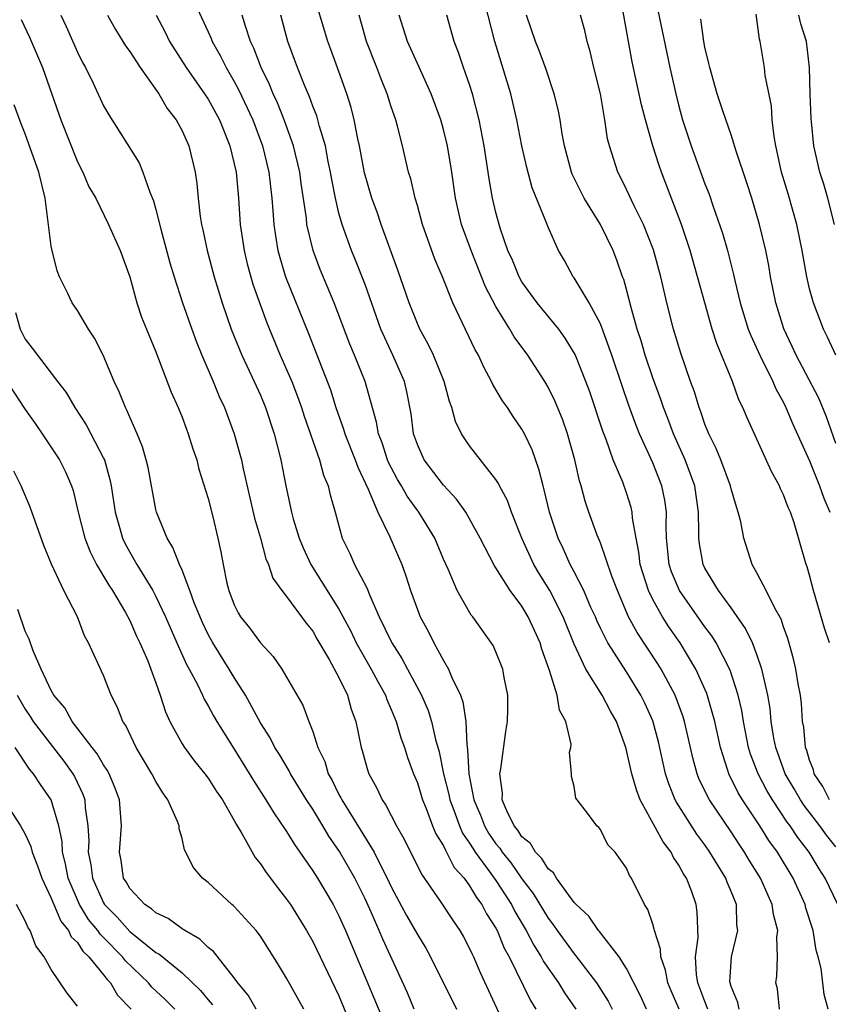
# Model space of a CAD drawing. Units: inches. Extents: x 2613000 to 2616000, y 1539000 to 1540763.
# Drawn here: x 2613737 to 2613799, y 1540285 to 1540361 of the extents above; entities that cross this region are included whole.
import ezdxf

# ---------------------------------------------------------------- set-up
doc = ezdxf.new("R2010")
doc.units = ezdxf.units.IN
doc.header["$MEASUREMENT"] = 0
doc.layers.add('LD26131539_2ft', color=122, linetype='Continuous')

msp = doc.modelspace()

# ---------------------------------------------------------------- linework, layer by layer
at = {"layer": 'LD26131539_2ft'}
for points, elevation in [([(2613749.503, 1540363), (2613751, 1540359.719), (2613751.221, 1540359.221), (2613751.302, 1540359), (2613751.918, 1540357.918), (2613752.37, 1540357), (2613753, 1540355.939), (2613753.33, 1540355.331), (2613754.408, 1540353), (2613755.148, 1540351), (2613755.632, 1540349), (2613755.867, 1540347), (2613755.95, 1540346.05), (2613756.019, 1540345), (2613756.14, 1540344.141), (2613756.33, 1540343), (2613756.469, 1540342.47), (2613756.919, 1540341), (2613758.663, 1540336.663), (2613760.347, 1540332.348), (2613760.772, 1540331), (2613761.357, 1540329.357), (2613761.45, 1540329), (2613762.244, 1540327), (2613762.439, 1540326.439), (2613763.239, 1540324.76), (2613763.971, 1540323), (2613764.897, 1540321.103), (2613765.802, 1540319), (2613766.124, 1540318.124), (2613766.481, 1540317), (2613767, 1540315.555), (2613767.217, 1540315), (2613767.843, 1540313.843), (2613768.258, 1540313), (2613769, 1540311.656), (2613769.392, 1540311), (2613769.638, 1540310.362), (2613770.294, 1540309), (2613770.484, 1540308.483), (2613770.7, 1540307), (2613770.772, 1540305.228), (2613770.847, 1540304.847), (2613770.934, 1540303), (2613771.318, 1540301), (2613771.827, 1540299.827), (2613772.126, 1540299), (2613772.452, 1540298.452), (2613773, 1540297.635), (2613773.296, 1540297.296), (2613773.479, 1540297), (2613774.168, 1540296.168), (2613775, 1540294.959), (2613775.85, 1540293.85), (2613777, 1540291.941), (2613777.421, 1540291.421), (2613777.699, 1540291), (2613779, 1540289.213), (2613779.104, 1540289.104), (2613780.71, 1540287), (2613781.598, 1540285.598), (2613781.895, 1540285)], 9034), ([(2613789.223, 1540285), (2613789, 1540285.577), (2613788.459, 1540287), (2613788.35, 1540287.65), (2613788.277, 1540289), (2613788.467, 1540290.467), (2613788.403, 1540292.403), (2613788.325, 1540293), (2613787.956, 1540294.044), (2613787.585, 1540295), (2613787.351, 1540295.351), (2613787, 1540296.014), (2613786.595, 1540296.595), (2613786.414, 1540297), (2613785.795, 1540297.795), (2613784.043, 1540301), (2613783.76, 1540301.76), (2613783.411, 1540303), (2613782.958, 1540305), (2613782.221, 1540307), (2613781.776, 1540307.775), (2613781.136, 1540309), (2613779.885, 1540311), (2613779, 1540312.904), (2613778.158, 1540315), (2613777.124, 1540317), (2613776.317, 1540318.316), (2613775.916, 1540319), (2613774.983, 1540321.017), (2613774.189, 1540323), (2613773.885, 1540323.885), (2613773.279, 1540325), (2613773.198, 1540325.198), (2613773, 1540325.501), (2613771, 1540328.066), (2613770.374, 1540329), (2613769.923, 1540329.923), (2613769.643, 1540331), (2613769.461, 1540331.461), (2613769.056, 1540333), (2613768.224, 1540335), (2613767.833, 1540335.833), (2613767.187, 1540337), (2613767, 1540337.421), (2613766.383, 1540339), (2613765.51, 1540341.51), (2613764.244, 1540345), (2613763.928, 1540345.928), (2613763.529, 1540347), (2613762.958, 1540348.958), (2613762.577, 1540351), (2613762.446, 1540351.554), (2613762.177, 1540353), (2613761.939, 1540353.939), (2613761.614, 1540355), (2613761, 1540356.697), (2613760.372, 1540358.372), (2613760.153, 1540359), (2613758.957, 1540363)], 9040), ([(2613799.148, 1540293), (2613798.203, 1540295), (2613797.723, 1540295.723), (2613796.959, 1540297), (2613796.108, 1540298.108), (2613795.522, 1540299), (2613795.296, 1540299.296), (2613794.154, 1540301), (2613793.724, 1540301.724), (2613793.061, 1540303), (2613792.489, 1540304.489), (2613792.334, 1540305), (2613791.949, 1540307), (2613791.825, 1540307.825), (2613791.55, 1540309), (2613790.921, 1540310.92), (2613789.853, 1540313), (2613789.53, 1540313.53), (2613789, 1540314.232), (2613787.053, 1540317), (2613786.441, 1540318.441), (2613786.262, 1540319), (2613786.056, 1540321), (2613786.022, 1540321.979), (2613786.054, 1540323), (2613785.926, 1540323.926), (2613785.702, 1540325), (2613785, 1540326.779), (2613783.987, 1540329), (2613783.698, 1540329.698), (2613783.165, 1540331.165), (2613782.653, 1540332.653), (2613781.878, 1540335), (2613781, 1540337.39), (2613780.132, 1540339), (2613779, 1540340.908), (2613778.929, 1540341), (2613778.246, 1540342.246), (2613777.797, 1540343), (2613777, 1540344.787), (2613776.879, 1540345.122), (2613775.789, 1540347.789), (2613775.361, 1540349.361), (2613774.995, 1540351), (2613774.616, 1540353), (2613774.153, 1540355), (2613772.932, 1540359), (2613771.916, 1540363)], 9048), ([(2613798.527, 1540313), (2613798.134, 1540314.134), (2613797.299, 1540317), (2613797, 1540318.181), (2613796.815, 1540318.815), (2613796.739, 1540319), (2613795.827, 1540322.173), (2613795.534, 1540323), (2613795.358, 1540323.358), (2613795, 1540324.314), (2613794.775, 1540324.775), (2613794.69, 1540325), (2613794.096, 1540326.096), (2613792.217, 1540330.217), (2613791.907, 1540331), (2613791.6, 1540331.6), (2613791.106, 1540333), (2613789.9, 1540335.899), (2613789.559, 1540337), (2613788.982, 1540339), (2613787.861, 1540343), (2613787.205, 1540345), (2613785.672, 1540349), (2613785.496, 1540349.497), (2613785.019, 1540351), (2613784.453, 1540353), (2613784.149, 1540354.149), (2613783.427, 1540357.427), (2613782.73, 1540361.27)], 9054), ([(2613785.385, 1540361.386), (2613786.315, 1540357), (2613786.758, 1540355), (2613787, 1540354.041), (2613787.288, 1540353), (2613787.941, 1540351), (2613789, 1540348.112), (2613789.319, 1540347.319), (2613789.633, 1540346.367), (2613790.341, 1540344.341), (2613790.713, 1540343), (2613791.183, 1540341.183), (2613791.275, 1540340.725), (2613791.693, 1540339), (2613792.309, 1540337), (2613792.496, 1540336.496), (2613793.194, 1540335), (2613794.195, 1540333), (2613794.427, 1540332.427), (2613795, 1540331.385), (2613795.191, 1540331), (2613795.731, 1540329.73), (2613797, 1540326.928), (2613797.757, 1540325), (2613798.08, 1540324.08), (2613798.557, 1540323)], 9056), ([(2613736.685, 1540360.685), (2613737.329, 1540359.329), (2613738.323, 1540357), (2613739.735, 1540353), (2613741, 1540349.787), (2613741.414, 1540349), (2613741.881, 1540347.881), (2613742.396, 1540347), (2613743.387, 1540345), (2613744.258, 1540343), (2613745, 1540340.989), (2613745.544, 1540339), (2613745.907, 1540337.908), (2613746.27, 1540337), (2613747, 1540335.254), (2613748.179, 1540332.179), (2613748.701, 1540331), (2613749, 1540330.269), (2613749.34, 1540329.34), (2613749.48, 1540329), (2613749.834, 1540327.834), (2613750.12, 1540327), (2613750.293, 1540326.293), (2613751, 1540324.056), (2613751.364, 1540322.636), (2613751.745, 1540321), (2613751.969, 1540319.969), (2613752.139, 1540319), (2613752.439, 1540317.561), (2613752.585, 1540317), (2613753, 1540315.918), (2613753.301, 1540315.301), (2613753.481, 1540315), (2613754.152, 1540314.152), (2613755, 1540312.999), (2613755.959, 1540311.959), (2613756.632, 1540311), (2613758.238, 1540308.237), (2613758.692, 1540307), (2613759, 1540306.23), (2613759.397, 1540305), (2613759.923, 1540303.923), (2613760.187, 1540303), (2613760.484, 1540302.483), (2613761, 1540301.41), (2613761.151, 1540301.15), (2613761.214, 1540301), (2613763.685, 1540297), (2613764.36, 1540295.64), (2613764.702, 1540295), (2613765, 1540294.359), (2613766.167, 1540292.167), (2613766.84, 1540291), (2613767, 1540290.693), (2613767.652, 1540289.652), (2613768.016, 1540289), (2613769.981, 1540285)], 9026), ([(2613739.735, 1540361), (2613740.139, 1540360.139), (2613741, 1540358.168), (2613741.391, 1540357.391), (2613741.615, 1540357), (2613742.193, 1540355.808), (2613743, 1540354.072), (2613743.39, 1540353.391), (2613745.71, 1540349.71), (2613746.001, 1540349), (2613746.539, 1540347.461), (2613746.816, 1540346.816), (2613747, 1540346.135), (2613747.372, 1540344.628), (2613748.068, 1540342.068), (2613748.396, 1540341), (2613749.047, 1540339), (2613749.743, 1540337), (2613750.078, 1540336.078), (2613750.524, 1540335), (2613751.376, 1540333), (2613751.845, 1540331.845), (2613752.237, 1540331), (2613752.994, 1540329), (2613753.433, 1540327.433), (2613753.54, 1540327), (2613753.676, 1540326.324), (2613754.546, 1540322.545), (2613755, 1540321.002), (2613755.421, 1540319.421), (2613755.617, 1540319), (2613755.958, 1540317.958), (2613756.642, 1540317), (2613757, 1540316.543), (2613758.498, 1540314.498), (2613759, 1540313.896), (2613759.321, 1540313.322), (2613760.259, 1540311.742), (2613761, 1540310.358), (2613761.647, 1540309), (2613761.932, 1540307.932), (2613762.29, 1540307), (2613762.71, 1540305), (2613762.785, 1540304.785), (2613763, 1540303.944), (2613763.208, 1540303.208), (2613763.287, 1540303), (2613763.897, 1540301.897), (2613764.296, 1540301), (2613764.595, 1540300.595), (2613765.401, 1540299), (2613765.989, 1540297.989), (2613766.478, 1540297), (2613766.663, 1540296.663), (2613767.314, 1540295.314), (2613768.736, 1540293.264), (2613769.741, 1540291.741), (2613770.26, 1540291), (2613770.531, 1540290.531), (2613771, 1540289.644), (2613771.194, 1540289.193), (2613771.294, 1540289), (2613771.792, 1540287.792), (2613774.024, 1540283)], 9028), ([(2613743.297, 1540361), (2613743.909, 1540359.909), (2613744.48, 1540359), (2613744.669, 1540358.669), (2613745, 1540358.237), (2613745.809, 1540357), (2613747.234, 1540355), (2613747.87, 1540353.87), (2613748.55, 1540353), (2613749, 1540352.153), (2613749.516, 1540351), (2613750.012, 1540349), (2613750.135, 1540348.134), (2613750.239, 1540347), (2613750.393, 1540345.607), (2613750.489, 1540345), (2613750.594, 1540344.594), (2613750.932, 1540343), (2613751.468, 1540341), (2613752.066, 1540339), (2613752.76, 1540337), (2613753.586, 1540335), (2613754.523, 1540333), (2613755, 1540331.943), (2613755.395, 1540331), (2613756.06, 1540329), (2613756.561, 1540327), (2613756.936, 1540325), (2613757.369, 1540323), (2613757.504, 1540322.496), (2613757.969, 1540321), (2613758.27, 1540320.27), (2613758.857, 1540319), (2613761, 1540315.573), (2613761.901, 1540313.9), (2613762.332, 1540313), (2613763.475, 1540311), (2613763.996, 1540309.996), (2613764.556, 1540309), (2613764.664, 1540308.664), (2613765, 1540307.913), (2613765.372, 1540307), (2613765.738, 1540305.738), (2613766.009, 1540305), (2613766.237, 1540304.237), (2613766.709, 1540303), (2613767, 1540302.308), (2613767.387, 1540301), (2613767.672, 1540300.329), (2613768.168, 1540299), (2613768.407, 1540298.407), (2613769, 1540297.471), (2613769.141, 1540297.141), (2613769.239, 1540297), (2613769.826, 1540295.826), (2613770.575, 1540295), (2613771, 1540294.434), (2613771.53, 1540293.53), (2613771.938, 1540293), (2613772.295, 1540292.295), (2613773, 1540291.19), (2613773.1, 1540291), (2613773.647, 1540289.647), (2613774.013, 1540289), (2613775.655, 1540285.655), (2613776.074, 1540285)], 9030), ([(2613747.018, 1540361), (2613747.698, 1540359.699), (2613748.04, 1540359), (2613749.326, 1540357), (2613750.724, 1540355), (2613751, 1540354.573), (2613751.857, 1540353), (2613752.659, 1540351), (2613753.129, 1540349), (2613753.317, 1540347), (2613753.455, 1540345), (2613753.756, 1540343), (2613753.993, 1540341.993), (2613754.426, 1540340.426), (2613755.484, 1540337.484), (2613756.51, 1540335), (2613757, 1540333.919), (2613757.389, 1540333), (2613757.844, 1540331.844), (2613758.15, 1540331), (2613758.351, 1540330.351), (2613759.521, 1540327), (2613759.825, 1540325.825), (2613760.19, 1540325), (2613760.33, 1540324.33), (2613760.725, 1540323), (2613761.259, 1540321), (2613761.827, 1540319.827), (2613762.188, 1540319), (2613763.151, 1540317.151), (2613763.332, 1540316.668), (2613764.091, 1540315), (2613765, 1540313.105), (2613765.053, 1540313), (2613765.816, 1540311.815), (2613766.255, 1540311), (2613767.319, 1540309), (2613767.824, 1540307.824), (2613768.073, 1540307), (2613768.385, 1540305.615), (2613768.663, 1540304.663), (2613769.003, 1540303), (2613769.414, 1540301.414), (2613769.486, 1540301), (2613769.794, 1540300.206), (2613770.229, 1540299), (2613770.459, 1540298.459), (2613771, 1540297.685), (2613771.256, 1540297.256), (2613771.427, 1540297), (2613772.632, 1540295.368), (2613773, 1540294.844), (2613774.19, 1540293), (2613774.457, 1540292.457), (2613775.333, 1540291), (2613775.897, 1540289.897), (2613776.48, 1540289), (2613776.65, 1540288.65), (2613777.796, 1540287), (2613778.253, 1540286.253), (2613779.132, 1540285)], 9032), ([(2613784.529, 1540285), (2613784.054, 1540286.054), (2613783, 1540288.098), (2613782.428, 1540289), (2613780.925, 1540290.925), (2613780.853, 1540291), (2613780.112, 1540292.112), (2613779.138, 1540293), (2613779, 1540293.155), (2613777.644, 1540295), (2613777.418, 1540295.418), (2613777, 1540295.722), (2613776.525, 1540296.525), (2613776.024, 1540297), (2613775.655, 1540297.655), (2613775, 1540298.17), (2613774.683, 1540298.683), (2613774.406, 1540299), (2613773.836, 1540300.164), (2613773.499, 1540301), (2613773.503, 1540301.503), (2613773.306, 1540303), (2613773.381, 1540303.381), (2613773.767, 1540306.233), (2613773.906, 1540307), (2613773.929, 1540307.929), (2613773.924, 1540309), (2613773.644, 1540310.356), (2613773.534, 1540311), (2613773, 1540312.331), (2613772.798, 1540312.798), (2613771.237, 1540315), (2613771.125, 1540315.125), (2613770.054, 1540317), (2613769.359, 1540318.641), (2613769, 1540319.417), (2613768.34, 1540321), (2613767.112, 1540323), (2613766.223, 1540324.224), (2613765.79, 1540325), (2613765.489, 1540325.49), (2613765, 1540326.413), (2613764.803, 1540326.803), (2613764.721, 1540327), (2613764.302, 1540328.302), (2613764.027, 1540329), (2613763.886, 1540329.886), (2613763.01, 1540333), (2613762.202, 1540335), (2613761.841, 1540335.84), (2613760.646, 1540339), (2613759.565, 1540341.564), (2613759.024, 1540343), (2613758.556, 1540345), (2613758.511, 1540345.489), (2613758.12, 1540348.12), (2613758.01, 1540349), (2613757.539, 1540351), (2613756.819, 1540353), (2613756.294, 1540354.294), (2613755.969, 1540355), (2613755.697, 1540355.697), (2613755.056, 1540357), (2613754.488, 1540358.488), (2613754.241, 1540359), (2613753.845, 1540360.155), (2613753.589, 1540361)], 9036), ([(2613787.016, 1540285), (2613786.406, 1540286.406), (2613786.159, 1540287), (2613785.981, 1540287.981), (2613785.616, 1540289), (2613785.59, 1540289.59), (2613785.133, 1540291), (2613785.117, 1540291.117), (2613785, 1540291.485), (2613784.621, 1540292.621), (2613784.366, 1540293), (2613783.386, 1540295), (2613783.222, 1540295.222), (2613783, 1540295.766), (2613782.117, 1540297), (2613781.569, 1540297.569), (2613781, 1540298.739), (2613780.881, 1540298.88), (2613780.732, 1540299), (2613780.011, 1540299.989), (2613779.213, 1540301), (2613779.131, 1540301.131), (2613779, 1540302.011), (2613778.781, 1540302.781), (2613778.792, 1540303), (2613778.646, 1540304.646), (2613778.734, 1540305), (2613778.755, 1540305.245), (2613778.362, 1540307), (2613777.87, 1540307.87), (2613777.691, 1540309), (2613777.098, 1540310.902), (2613776.516, 1540312.516), (2613776.39, 1540313), (2613775.947, 1540313.947), (2613775.487, 1540315), (2613775, 1540315.807), (2613774.102, 1540317), (2613773, 1540318.747), (2613772.891, 1540318.891), (2613771.807, 1540321), (2613771, 1540322.483), (2613770.697, 1540323), (2613769.998, 1540323.998), (2613769, 1540325.064), (2613767.532, 1540327), (2613767, 1540328.185), (2613766.714, 1540329), (2613766.518, 1540330.518), (2613766.194, 1540332.194), (2613766.004, 1540333), (2613765.118, 1540335), (2613764.207, 1540337), (2613763, 1540340.397), (2613762.275, 1540342.275), (2613761.973, 1540343), (2613761.241, 1540345), (2613761, 1540345.857), (2613760.73, 1540347), (2613760.449, 1540348.449), (2613760.367, 1540349), (2613760.19, 1540349.81), (2613759.965, 1540351), (2613759.506, 1540352.494), (2613759.304, 1540353.304), (2613759, 1540354.042), (2613758.751, 1540354.751), (2613758.357, 1540355.643), (2613757.824, 1540357), (2613757.615, 1540357.615), (2613757.101, 1540359), (2613756.551, 1540361)], 9038), ([(2613791.607, 1540285), (2613791.512, 1540285.512), (2613791, 1540286.729), (2613790.914, 1540287), (2613790.909, 1540287.091), (2613791.02, 1540289), (2613791.502, 1540291), (2613791.438, 1540291.438), (2613791.4, 1540293), (2613791, 1540293.988), (2613790.693, 1540294.693), (2613790.587, 1540295), (2613789.376, 1540297), (2613789, 1540297.55), (2613788.382, 1540298.382), (2613786.81, 1540300.81), (2613786.716, 1540301), (2613786.227, 1540302.227), (2613785.987, 1540303), (2613785.447, 1540305.447), (2613785, 1540307.046), (2613784.397, 1540308.397), (2613784.103, 1540309), (2613783, 1540310.778), (2613781.566, 1540313), (2613781, 1540314.136), (2613780.726, 1540314.726), (2613780.615, 1540315), (2613780.279, 1540315.721), (2613779.732, 1540317), (2613779, 1540318.44), (2613778.7, 1540319), (2613778.17, 1540320.17), (2613777.766, 1540321), (2613777.105, 1540323), (2613776.706, 1540324.706), (2613776.611, 1540325), (2613776.298, 1540326.299), (2613775.773, 1540327.772), (2613775.193, 1540329), (2613775, 1540329.355), (2613774.323, 1540330.323), (2613773.882, 1540331), (2613773.514, 1540331.514), (2613772.774, 1540332.774), (2613772.682, 1540333), (2613772.079, 1540334.079), (2613771.667, 1540335), (2613771.421, 1540335.421), (2613769.723, 1540339), (2613768.912, 1540341), (2613768.339, 1540342.339), (2613767.397, 1540345), (2613767, 1540346.439), (2613766.831, 1540347), (2613766.488, 1540348.488), (2613766.323, 1540349), (2613765.854, 1540351), (2613765.476, 1540352.524), (2613765.344, 1540353), (2613765, 1540353.992), (2613764.692, 1540355), (2613764.198, 1540356.198), (2613763.899, 1540357), (2613763.11, 1540359), (2613762.542, 1540361)], 9042), ([(2613794.699, 1540285), (2613794.546, 1540286.547), (2613794.429, 1540287), (2613794.493, 1540287.507), (2613794.55, 1540289), (2613794.498, 1540290.498), (2613794.57, 1540291), (2613794.23, 1540292.23), (2613794.137, 1540293), (2613793.249, 1540295), (2613792.382, 1540296.382), (2613792.021, 1540297), (2613791.605, 1540297.605), (2613791, 1540298.546), (2613789.347, 1540301), (2613788.567, 1540302.567), (2613788.403, 1540303), (2613788.099, 1540304.099), (2613787.441, 1540307), (2613787.338, 1540307.338), (2613786.714, 1540309), (2613785.65, 1540311), (2613785.401, 1540311.4), (2613783.801, 1540313.801), (2613783.162, 1540315), (2613782.308, 1540317), (2613781.886, 1540318.113), (2613781, 1540320.66), (2613780.763, 1540321.236), (2613780.113, 1540323), (2613779.836, 1540323.835), (2613779.532, 1540325), (2613779.4, 1540325.4), (2613779.05, 1540327), (2613778.49, 1540329), (2613778.101, 1540330.101), (2613777.516, 1540331.516), (2613777, 1540332.562), (2613776.74, 1540333), (2613775.441, 1540335), (2613774.408, 1540336.408), (2613774.072, 1540337), (2613773, 1540338.728), (2613772.218, 1540340.218), (2613771.103, 1540343), (2613770.386, 1540345), (2613769.929, 1540347), (2613769.63, 1540349), (2613769.293, 1540351), (2613769, 1540352.262), (2613768.798, 1540353), (2613768.065, 1540355), (2613767, 1540357.318), (2613766.253, 1540359), (2613765.602, 1540361)], 9044), ([(2613798.434, 1540285), (2613798.123, 1540286.123), (2613797.891, 1540288.109), (2613797.667, 1540289), (2613797.513, 1540289.513), (2613797.266, 1540291), (2613796.719, 1540292.719), (2613796.655, 1540293), (2613795.75, 1540295), (2613794.538, 1540297), (2613793.891, 1540297.891), (2613793.188, 1540299), (2613791.873, 1540301), (2613791.547, 1540301.547), (2613790.816, 1540303), (2613790.746, 1540303.254), (2613790.18, 1540305), (2613789.761, 1540307), (2613789.142, 1540309.142), (2613788.302, 1540311), (2613787.09, 1540313), (2613786.226, 1540314.226), (2613785.739, 1540315), (2613785, 1540316.324), (2613784.669, 1540317), (2613784.045, 1540319), (2613783.944, 1540319.944), (2613783.728, 1540321), (2613783.455, 1540322.544), (2613783.435, 1540323), (2613783.354, 1540323.354), (2613783, 1540324.483), (2613782.714, 1540325.286), (2613781.985, 1540327), (2613781.443, 1540328.557), (2613781.189, 1540329.189), (2613780.194, 1540332.193), (2613779.893, 1540333), (2613779.058, 1540335.058), (2613778.313, 1540336.313), (2613777.812, 1540337), (2613776.176, 1540339), (2613775, 1540340.612), (2613774.778, 1540341), (2613774.267, 1540342.267), (2613773.929, 1540343), (2613773.355, 1540344.645), (2613773.247, 1540345), (2613773, 1540345.923), (2613772.753, 1540347), (2613772.489, 1540348.49), (2613772.1, 1540351), (2613771.729, 1540353), (2613771.225, 1540355), (2613771, 1540355.71), (2613770.539, 1540357), (2613770.156, 1540358.156), (2613769.823, 1540359), (2613769.243, 1540361)], 9046), ([(2613799, 1540297.4), (2613798.29, 1540298.29), (2613797.777, 1540299), (2613796.575, 1540300.575), (2613796.297, 1540301), (2613795.831, 1540301.831), (2613795.145, 1540303), (2613794.414, 1540305), (2613794.278, 1540305.722), (2613794.074, 1540307), (2613793.982, 1540307.982), (2613793.816, 1540309), (2613793.437, 1540310.564), (2613793.359, 1540311), (2613793, 1540312.034), (2613792.625, 1540313), (2613792.109, 1540314.109), (2613791, 1540315.688), (2613790.035, 1540317), (2613789, 1540318.714), (2613788.856, 1540319), (2613788.569, 1540320.569), (2613788.519, 1540321), (2613788.535, 1540321.465), (2613788.505, 1540323), (2613788.213, 1540325), (2613787.903, 1540325.903), (2613787.48, 1540327), (2613786.591, 1540329), (2613786.155, 1540330.155), (2613785.817, 1540331), (2613785.619, 1540331.619), (2613785, 1540333.281), (2613784.429, 1540335), (2613784.112, 1540336.112), (2613783.822, 1540337), (2613783.354, 1540338.645), (2613783, 1540340.032), (2613782.788, 1540340.788), (2613782.701, 1540341), (2613782.268, 1540342.268), (2613781.986, 1540343), (2613781, 1540344.998), (2613779.765, 1540347), (2613778.848, 1540348.848), (2613778.793, 1540349), (2613778.258, 1540351), (2613778.08, 1540351.919), (2613777.918, 1540353), (2613777.779, 1540353.78), (2613777.475, 1540355), (2613776.855, 1540356.854), (2613776.313, 1540358.313), (2613776.038, 1540359), (2613775.353, 1540361)], 9050), ([(2613798.525, 1540301), (2613798.009, 1540302.009), (2613797.348, 1540303), (2613797.292, 1540303.292), (2613797, 1540304.028), (2613796.782, 1540304.782), (2613796.692, 1540305), (2613796.549, 1540306.549), (2613796.462, 1540307), (2613796.375, 1540308.375), (2613796.301, 1540309), (2613796.133, 1540309.867), (2613795.956, 1540311), (2613795.778, 1540311.778), (2613795.331, 1540313.331), (2613795, 1540314.232), (2613794.815, 1540314.815), (2613794.33, 1540315.67), (2613793.675, 1540317), (2613793, 1540318.31), (2613792.617, 1540319), (2613791.975, 1540321), (2613791.735, 1540322.265), (2613791.549, 1540323), (2613791.399, 1540323.399), (2613791, 1540324.794), (2613790.954, 1540325), (2613790.208, 1540327), (2613789.866, 1540327.867), (2613789.292, 1540329), (2613789, 1540329.723), (2613788.679, 1540330.68), (2613788.546, 1540331), (2613788.196, 1540332.196), (2613787.898, 1540333), (2613787.156, 1540335.156), (2613786.598, 1540337), (2613786.088, 1540339), (2613785.618, 1540341), (2613785.058, 1540343.058), (2613784.305, 1540345), (2613783.587, 1540346.413), (2613783, 1540347.673), (2613782.562, 1540348.562), (2613782.322, 1540349), (2613782.032, 1540349.968), (2613781.693, 1540351), (2613781.553, 1540351.553), (2613781.344, 1540353), (2613780.997, 1540355), (2613780.51, 1540357), (2613780.23, 1540358.23), (2613779.991, 1540359), (2613779.821, 1540359.821), (2613779.484, 1540361)], 9052), ([(2613799, 1540328.248), (2613798.299, 1540330.299), (2613797.705, 1540331.706), (2613795.969, 1540335), (2613795.671, 1540335.671), (2613795.018, 1540337.018), (2613794.406, 1540339), (2613794.017, 1540341), (2613793.872, 1540341.872), (2613793.649, 1540343), (2613793.173, 1540345), (2613792.575, 1540347), (2613792.192, 1540348.192), (2613791.384, 1540350.616), (2613791, 1540351.847), (2613790.384, 1540353.616), (2613789.931, 1540355), (2613789.358, 1540357), (2613789.301, 1540357.301), (2613789, 1540358.555), (2613788.914, 1540359), (2613788.688, 1540360.688)], 9058), ([(2613799.005, 1540335), (2613798.38, 1540336.38), (2613798.065, 1540337), (2613797.291, 1540339), (2613797, 1540340.085), (2613796.784, 1540341), (2613796.434, 1540343), (2613796.027, 1540345), (2613795.354, 1540347.353), (2613794.848, 1540349), (2613794.415, 1540351), (2613794.282, 1540351.718), (2613794.15, 1540353), (2613794.083, 1540354.083), (2613793.607, 1540356.393), (2613793.554, 1540357), (2613793.218, 1540359), (2613793.164, 1540359.164), (2613792.916, 1540361.084)], 9060), ([(2613798.901, 1540345), (2613798.386, 1540347), (2613798.084, 1540348.084), (2613797.777, 1540349), (2613797.332, 1540351), (2613797.148, 1540352.852), (2613797.11, 1540353.11), (2613797.04, 1540355), (2613797.001, 1540357), (2613796.764, 1540359), (2613796.334, 1540360.334), (2613796.188, 1540361)], 9062), ([(2613766.767, 1540285), (2613766.236, 1540286.236), (2613764.355, 1540290.355), (2613764.09, 1540291), (2613763.372, 1540292.629), (2613763, 1540293.422), (2613762.208, 1540295), (2613761.045, 1540297.045), (2613760.224, 1540298.224), (2613759.778, 1540299), (2613759, 1540300.282), (2613758.525, 1540301), (2613757.299, 1540303), (2613757.206, 1540303.206), (2613756.456, 1540304.456), (2613756.108, 1540305), (2613755.741, 1540305.741), (2613755, 1540306.9), (2613753.857, 1540309), (2613753, 1540310.357), (2613752.618, 1540311), (2613751.354, 1540313), (2613751, 1540313.632), (2613750.556, 1540314.556), (2613749.941, 1540316.059), (2613749.603, 1540317), (2613749, 1540318.555), (2613748.795, 1540319), (2613748.306, 1540320.306), (2613747.86, 1540321), (2613747.051, 1540323), (2613747, 1540323.206), (2613746.403, 1540326.403), (2613746.267, 1540327), (2613745.988, 1540327.988), (2613745.574, 1540329), (2613745, 1540330.271), (2613744.787, 1540330.787), (2613744.667, 1540331), (2613744.192, 1540332.192), (2613743.815, 1540333), (2613742.957, 1540335), (2613742.299, 1540336.298), (2613741.84, 1540337), (2613741, 1540338.428), (2613740.595, 1540339), (2613740.276, 1540339.724), (2613739.632, 1540341), (2613739.444, 1540341.444), (2613739.064, 1540343), (2613739, 1540343.331), (2613738.523, 1540347), (2613738.055, 1540349), (2613737, 1540351.938), (2613736.689, 1540352.689), (2613736.158, 1540354.158)], 9024), ([(2613736.26, 1540338.26), (2613736.609, 1540337), (2613737, 1540336.221), (2613737.55, 1540335.55), (2613737.941, 1540335), (2613739.468, 1540333), (2613740.15, 1540332.15), (2613740.791, 1540331), (2613741.672, 1540329.671), (2613743, 1540327.132), (2613743.059, 1540327), (2613743.487, 1540325.487), (2613743.577, 1540325), (2613743.878, 1540323), (2613744.243, 1540321.757), (2613744.448, 1540321), (2613744.628, 1540320.627), (2613745, 1540319.94), (2613745.537, 1540319), (2613746.762, 1540317), (2613747, 1540316.557), (2613747.736, 1540315), (2613748.603, 1540313), (2613749.353, 1540311.353), (2613749.557, 1540311), (2613750.185, 1540309.815), (2613750.572, 1540309), (2613750.698, 1540308.698), (2613751, 1540308.2), (2613751.416, 1540307.416), (2613751.665, 1540307), (2613753, 1540304.876), (2613754.468, 1540302.468), (2613755.419, 1540301), (2613756.014, 1540300.014), (2613757, 1540298.577), (2613757.593, 1540297.593), (2613758.022, 1540297), (2613758.41, 1540296.41), (2613759, 1540295.584), (2613759.364, 1540295), (2613760.55, 1540293), (2613761, 1540292.134), (2613761.505, 1540291), (2613763.139, 1540287.139), (2613764.861, 1540283)], 9022), ([(2613735.606, 1540333), (2613737, 1540330.839), (2613737.777, 1540329.777), (2613738.304, 1540329), (2613739.617, 1540327), (2613740.08, 1540326.08), (2613740.549, 1540325), (2613740.662, 1540324.662), (2613741.052, 1540323), (2613741.555, 1540321), (2613741.963, 1540319.963), (2613742.465, 1540319), (2613743.408, 1540317.408), (2613743.68, 1540317), (2613744.676, 1540315.324), (2613745, 1540314.724), (2613745.526, 1540313.526), (2613745.782, 1540313), (2613746.374, 1540311.626), (2613746.616, 1540311), (2613746.706, 1540310.706), (2613747, 1540309.944), (2613747.336, 1540309), (2613747.736, 1540307.736), (2613748.067, 1540307), (2613749, 1540305.286), (2613749.178, 1540305), (2613749.966, 1540303.966), (2613750.748, 1540303), (2613751, 1540302.667), (2613751.649, 1540301.649), (2613752.088, 1540301), (2613753, 1540299.413), (2613753.141, 1540299.141), (2613753.584, 1540298.416), (2613754.591, 1540296.591), (2613755, 1540296.099), (2613755.438, 1540295.438), (2613756.298, 1540294.298), (2613757, 1540293.417), (2613757.286, 1540293), (2613758.526, 1540291), (2613759, 1540290.157), (2613761, 1540286.024), (2613761.711, 1540284.289)], 9020), ([(2613758.314, 1540285), (2613757, 1540287.356), (2613756.381, 1540288.381), (2613755, 1540290.577), (2613754.68, 1540291), (2613753, 1540292.842), (2613752.92, 1540292.92), (2613752.804, 1540293), (2613751, 1540294.677), (2613750.569, 1540295), (2613749.844, 1540295.844), (2613749.299, 1540297), (2613749.188, 1540297.188), (2613749, 1540298.04), (2613748.778, 1540298.777), (2613748.774, 1540299), (2613748.662, 1540299.338), (2613747.926, 1540301), (2613747.524, 1540301.524), (2613747, 1540302.406), (2613746.694, 1540303), (2613745.495, 1540305), (2613744.694, 1540306.694), (2613744.474, 1540307), (2613744.07, 1540308.07), (2613743.588, 1540309), (2613743, 1540310.517), (2613741.859, 1540313), (2613741.539, 1540313.539), (2613740.994, 1540315), (2613739.95, 1540317), (2613739.02, 1540319.02), (2613738.441, 1540320.441), (2613737.373, 1540323.373), (2613736.702, 1540325), (2613736.14, 1540326.14)], 9018), ([(2613754.671, 1540285), (2613754.051, 1540286.051), (2613753.268, 1540287), (2613753, 1540287.379), (2613751.407, 1540289.407), (2613751, 1540289.717), (2613750.35, 1540290.35), (2613749.212, 1540291), (2613749.093, 1540291.093), (2613749, 1540291.139), (2613747.929, 1540291.929), (2613747, 1540292.37), (2613746.673, 1540292.673), (2613746.159, 1540293), (2613745, 1540294.224), (2613744.721, 1540294.721), (2613744.531, 1540295), (2613744.35, 1540296.351), (2613744.223, 1540297), (2613744.376, 1540299), (2613744.226, 1540301), (2613743.892, 1540301.892), (2613743.423, 1540303), (2613743.279, 1540303.279), (2613743, 1540303.67), (2613742.521, 1540304.521), (2613742.133, 1540305), (2613740.596, 1540307), (2613740.032, 1540308.032), (2613739.197, 1540309), (2613739, 1540309.351), (2613738.236, 1540311), (2613737.616, 1540312.384), (2613737.298, 1540313.298), (2613737, 1540313.904), (2613736.433, 1540315.566)], 9016), ([(2613736.398, 1540309), (2613737, 1540307.924), (2613737.374, 1540307.374), (2613737.604, 1540307), (2613739.961, 1540303.962), (2613740.655, 1540303), (2613740.78, 1540302.78), (2613741.422, 1540301.422), (2613741.567, 1540301), (2613741.598, 1540300.401), (2613741.796, 1540299), (2613741.862, 1540297.862), (2613741.82, 1540297), (2613742.02, 1540296.02), (2613742.147, 1540295), (2613743, 1540293.125), (2613743.079, 1540293), (2613744.037, 1540292.038), (2613745, 1540290.943), (2613747, 1540289.329), (2613747.214, 1540289.214), (2613749, 1540287.777), (2613750.422, 1540286.422), (2613751, 1540285.699), (2613751.329, 1540285.329)], 9014), ([(2613748.447, 1540285), (2613747.723, 1540285.723), (2613746.688, 1540286.688), (2613746.431, 1540287), (2613744.678, 1540288.678), (2613744.438, 1540289), (2613743, 1540290.478), (2613742.732, 1540290.732), (2613742.559, 1540291), (2613741.856, 1540291.857), (2613741.155, 1540293), (2613740.296, 1540295), (2613740.094, 1540296.094), (2613739.867, 1540297), (2613739.826, 1540297.826), (2613739.566, 1540299), (2613738.991, 1540301), (2613738.174, 1540302.173), (2613737.646, 1540303), (2613737.341, 1540303.341), (2613736.238, 1540305)], 9012), ([(2613735, 1540301.54), (2613736.636, 1540299), (2613737, 1540298.38), (2613737.426, 1540297.426), (2613737.539, 1540297), (2613737.951, 1540295.951), (2613738.269, 1540295), (2613739, 1540293.49), (2613739.183, 1540293), (2613739.72, 1540291.72), (2613740.307, 1540291), (2613740.522, 1540290.522), (2613741, 1540290.086), (2613741.425, 1540289.425), (2613741.875, 1540289), (2613743, 1540287.613), (2613743.262, 1540287.262), (2613743.524, 1540287), (2613744.063, 1540286.064), (2613745.101, 1540285)], 9010), ([(2613741, 1540285.235), (2613740.225, 1540286.225), (2613739, 1540288.038), (2613738.455, 1540289), (2613737.827, 1540289.827), (2613737.377, 1540291), (2613737.22, 1540291.22), (2613737, 1540291.753), (2613736.346, 1540293)], 9008)]:
    msp.add_lwpolyline(points, dxfattribs=dict(at, elevation=elevation))

doc.saveas('drawing.dxf')
